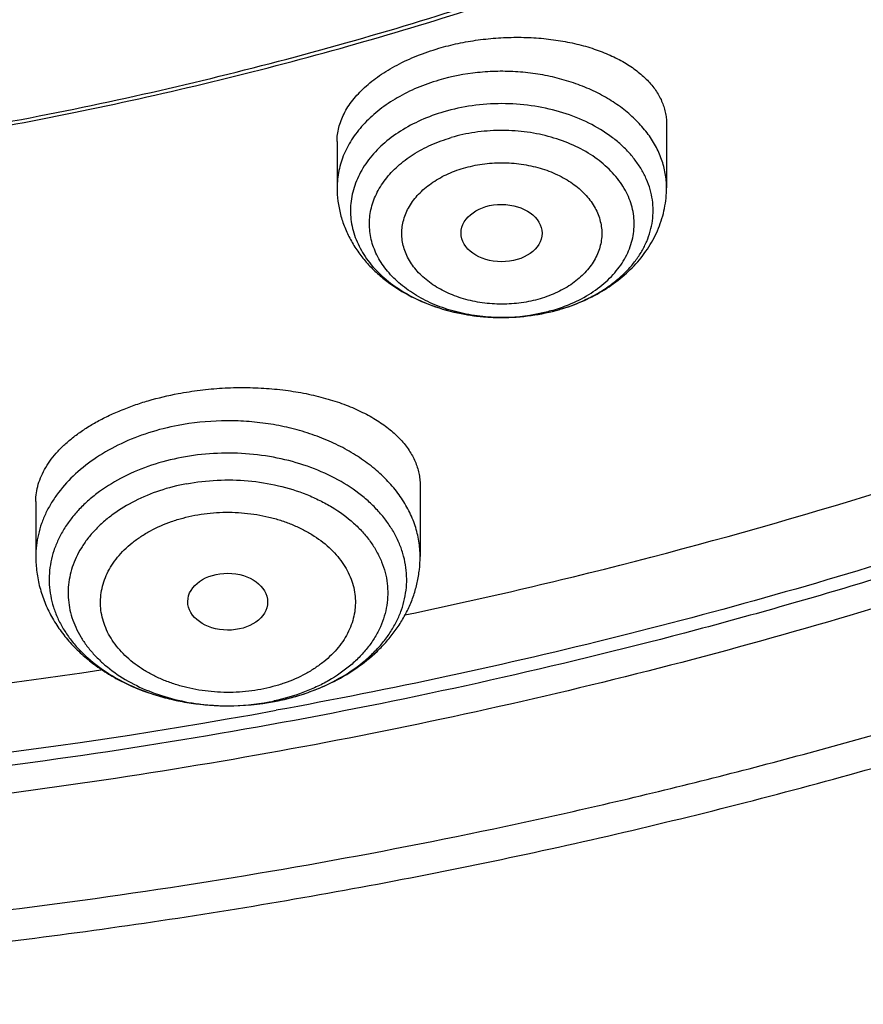
# Model space of a CAD drawing. Units: inches. Extents: x 7.1 to 14.8, y 0.2 to 18.3.
# Drawn here: x 11.3 to 11.6, y 12 to 12.4 of the extents above; entities that cross this region are included whole.
import ezdxf

# ---------------------------------------------------------------- set-up
doc = ezdxf.new("R2010")
doc.units = ezdxf.units.IN
doc.header["$LTSCALE"] = 1.21
doc.header["$MEASUREMENT"] = 0
doc.layers.get('0').update_dxf_attribs({"linetype": 'CONTINUOUS'})

msp = doc.modelspace()

# ---------------------------------------------------------------- linework, layer by layer
at = {"color": 7, "linetype": 'CONTINUOUS'}
for p, q in [((11.544164627, 12.3374137503), (11.544164627, 12.3098232844)), ((11.4024323435, 12.3297299375), (11.4024323435, 12.3098232844)), ((11.47230308, 12.253953122), (11.473177137, 12.2539478205)), ((11.4381482817, 12.1818559079), (11.4381482817, 12.1510376288)), ((11.272793951, 12.1748166048), (11.272793951, 12.1510376288))]:
    msp.add_line(p, q, dxfattribs=at)
at = {"color": 9, "linetype": 'CONTINUOUS'}
for centre, radius, start, end in [((11.4756060367, 12.3236242995), 0.0694027367, 286.3050340281, 292.3986907101), ((11.4752065459, 12.335994433), 0.0818423373, 286.3251022945, 286.4734507467), ((11.3582856851, 12.181879552), 0.0947453154, 286.176245028, 290.6948610447), ((11.3597535384, 12.1778318582), 0.0904400882, 290.7311474145, 291.7904645482), ((11.3554939811, 12.1829729408), 0.0961625357, 269.9297183549, 280.6507086601), ((11.3554989231, 12.1943552614), 0.1075448079, 270.0244280216, 280.6516038418), ((11.3562155117, 12.1784773017), 0.0916110736, 280.7268786315, 282.0873394286), ((11.3562787737, 12.1894696967), 0.1025993858, 280.7279832719, 282.2788447184), ((11.3568252194, 12.1869967624), 0.1000668098, 282.2742485297, 286.1630907773), ((10.9416391344, 14.4751129728), 2.429436087, 272.2488403128, 280.3050584148)]:
    msp.add_arc(centre, radius, start, end, dxfattribs=at)
at = {"color": 7, "linetype": 'CONTINUOUS'}
for centre, radius, start, end in [((11.4747667023, 12.3382462506), 0.0841423918, 286.1824421867, 286.3249295657), ((10.939021742, 14.4981252254), 2.4229888921, 272.2841585963, 278.5867297323), ((11.3554941074, 12.1945740724), 0.1077636288, 270.0268394301, 280.6658951044)]:
    msp.add_arc(centre, radius, start, end, dxfattribs=at)
for centre, major_axis, ratio in [((11.4732058223, 12.2902964306), (0.0174161602, -6.86401e-05), 0.7090555827), ((11.3553712707, 12.1316160778), (0.0171692536, -0.000124983), 0.7132464392)]:
    msp.add_ellipse(centre, major_axis=major_axis, ratio=ratio, dxfattribs=at)
for points, knots in [([(11.0905238982, 14.524145152), (11.1454137463, 14.5207781232), (11.2274629924, 14.513009576), (11.3358634773, 14.4971837647), (11.4425365166, 14.4778874496), (11.5474429033, 14.4532882392), (11.6499988144, 14.4233949688), (11.7495255363, 14.3904485453), (11.8461407071, 14.3524743376), (11.9392109311, 14.3095079026), (12.0281725243, 14.2640989365), (12.1131293005, 14.2140605864), (12.1933810191, 14.1594932857), (12.2687488301, 14.1032107946), (12.3390812966, 14.0428263431), (12.4036083509, 13.9785764517), (12.4483986664, 13.9292343139), (12.4898724248, 13.8784586864), (12.5279394165, 13.8263588892), (12.5625146976, 13.7730491464), (12.5935213953, 13.7186460032), (12.6208901534, 13.6632687108), (12.6445595141, 13.6070388712), (12.6644760452, 13.5500802498), (12.6805946, 13.492518543), (12.6928785569, 13.4344811118), (12.7012998772, 13.3760966438), (12.7058392658, 13.3174948342), (12.7064862735, 13.2588060249), (12.7032393609, 13.200160829), (12.6961060378, 13.1416897264), (12.6851026876, 13.0835226679), (12.670254472, 13.0257887131), (12.6515952031, 12.9686156868), (12.6291671651, 12.9121298834), (12.6030210437, 12.8564557451), (12.5732156814, 12.8017156169), (12.5398178181, 12.7480295304), (12.5029019642, 12.6955150226), (12.4625500214, 12.6442867965), (12.4188518281, 12.5944570724), (12.3719023784, 12.5461331338), (12.3045705073, 12.4833491944), (12.231610029, 12.4245566925), (12.1537817895, 12.369964115), (12.0711751, 12.3172117496), (11.9840537166, 12.2690781724), (11.8931059397, 12.2256492351), (11.7982105856, 12.1847754271), (11.6999678172, 12.148954764), (11.5990014049, 12.1182163179), (11.495209998, 12.0906156992), (11.389269485, 12.0683452748), (11.2817579659, 12.0514118955), (11.1727504848, 12.0379960673), (11.0903684361, 12.0320409037), (11.0353161161, 12.0298885793)], [0, 0, 0, 0, 0.0364549057, 0.0545801889, 0.0726101043, 0.1083049749, 0.1259403985, 0.1434107679, 0.177790604, 0.1946792566, 0.2113493225, 0.2439884716, 0.2599497957, 0.2756630637, 0.3063283355, 0.3212900646, 0.3360062646, 0.3504833795, 0.3647303277, 0.3787585391, 0.3925819525, 0.4062169704, 0.4196823698, 0.4329991597, 0.4461903855, 0.4592808736, 0.4722969195, 0.485265929, 0.4982160208, 0.5111756031, 0.5241729385, 0.5372357151, 0.5503906389, 0.5636630611, 0.5770766511, 0.5906531198, 0.6044120035, 0.6183705052, 0.6325433883, 0.6469429195, 0.6615788512, 0.6764584433, 0.6915865186, 0.7225874117, 0.7384667442, 0.7545912297, 0.787543191, 0.8043604176, 0.8213887488, 0.8560219805, 0.8736043171, 0.8913409921, 0.9272039306, 0.9452996661, 0.9634779047, 1, 1, 1, 1]), ([(10.9376923427, 12.3084080038), (10.9789553261, 12.3084080038), (11.061311878, 12.3112616108), (11.1837403793, 12.3240722851), (11.3038236028, 12.3452887394), (11.4204018154, 12.3747083606), (11.5142346117, 12.4060063504), (11.5865044852, 12.4349357545), (11.6558141712, 12.4659486438), (11.7222620744, 12.5006938095), (11.7852882808, 12.5391075661), (11.8301778273, 12.5693042603), (11.8729201566, 12.6010229624), (11.9134135522, 12.6341886436), (11.9515599762, 12.6687219145), (11.987267416, 12.7045402939), (12.0204495142, 12.7415581458), (12.0510258344, 12.7796869803), (12.0789220026, 12.8188355929), (12.1040699135, 12.8589102312), (12.126408045, 12.8998146908), (12.1458814682, 12.9414506103), (12.162442035, 12.9837176273), (12.1760485156, 13.026513591), (12.1866669358, 13.0697347345), (12.1942707235, 13.1132759672), (12.198840731, 13.1570311899), (12.2003653799, 13.2008935949), (12.198840731, 13.244756), (12.1942707235, 13.2885112227), (12.1866669358, 13.3320524554), (12.1760485156, 13.3752735988), (12.162442035, 13.4180695626), (12.1458814682, 13.4603365796), (12.126408045, 13.5019724991), (12.1040699135, 13.5428769587), (12.0789220026, 13.5829515969), (12.0510258343, 13.6221002096), (12.0204495142, 13.660229044), (11.987267416, 13.697246896), (11.9515599762, 13.7330652754), (11.9134135522, 13.7675985463), (11.8729201566, 13.8007642275), (11.8301778273, 13.8324829296), (11.7852882808, 13.8626796238), (11.7222620744, 13.9010933804), (11.6558141712, 13.9358385461), (11.5865044852, 13.9668514354), (11.5142346117, 13.9957808395), (11.4204018154, 14.0270788293), (11.3038236028, 14.0564984504), (11.1837403793, 14.0777149048), (11.061311878, 14.0905255791), (10.9789553261, 14.0933791861), (10.9376923427, 14.0933791861)], [0, 0, 0, 0, 0.0363136622, 0.0724528109, 0.1082478705, 0.1435372376, 0.1781722881, 0.195205943, 0.2120285339, 0.2449831785, 0.2611018923, 0.2769685024, 0.292577691, 0.3079264106, 0.3230140259, 0.3378424555, 0.3524162852, 0.3667428584, 0.3808323434, 0.3946977702, 0.4083550256, 0.4218227803, 0.4351223617, 0.448277561, 0.4613143736, 0.4742606635, 0.4871457593, 0.5, 0.5128542407, 0.5257393365, 0.5386856264, 0.551722439, 0.5648776383, 0.5781772197, 0.5916449744, 0.6053022298, 0.6191676566, 0.6332571416, 0.6475837148, 0.6621575445, 0.6769859741, 0.6920735894, 0.707422309, 0.7230314976, 0.7388981077, 0.7550168215, 0.7879714661, 0.804794057, 0.8218277119, 0.8564627624, 0.8917521295, 0.9275471891, 0.9636863378, 1, 1, 1, 1]), ([(11.0355306254, 11.9808246878), (11.0649150324, 11.9819178474), (11.1235835292, 11.9850811891), (11.2112356388, 11.9927845865), (11.298274273, 12.0034190881), (11.3845023937, 12.0169567653), (11.4697268765, 12.0333706936), (11.5537555325, 12.0526223206), (11.6364019419, 12.0746698012), (11.7439387891, 12.1075544354), (11.848528002, 12.1459191034), (11.9494812058, 12.1897288536), (12.0224985655, 12.2248900594), (12.0930776383, 12.262460246), (12.1610607327, 12.3023554717), (12.2262975189, 12.3444886475), (12.3087343079, 12.4030345891), (12.38588534, 12.4660911697), (12.4569145762, 12.5334225984), (12.5063407339, 12.5852321561), (12.5522389169, 12.6386447855), (12.5945069303, 12.6935426668), (12.6330482483, 12.7498025915), (12.6677750954, 12.8072986796), (12.698607982, 12.8659019066), (12.725476103, 12.9254805357), (12.7483174616, 12.985900301), (12.7670790851, 13.0470247978), (12.7817172614, 13.1087153203), (12.7921976971, 13.17083281), (12.7984958233, 13.2332322204), (12.7998970061, 13.2749497281), (12.7998970154, 13.2957783768)], [0, 0, 0, 0, 0.0364972091, 0.0729089898, 0.109193412, 0.1453118591, 0.1812253032, 0.2168963888, 0.252289077, 0.2873690366, 0.3564511107, 0.3904073782, 0.4239353556, 0.4570128921, 0.4896210657, 0.5217444281, 0.553371294, 0.6150920475, 0.645200701, 0.6748087315, 0.703926892, 0.7325710125, 0.7607620956, 0.7885263274, 0.8158950584, 0.8429046562, 0.8695962345, 0.8960153048, 0.9222112913, 0.9482369032, 0.9741474435, 1, 1, 1, 1]), ([(11.0154428593, 11.8365420928), (11.0788440772, 11.8381922139), (11.2052593851, 11.8455128964), (11.3930664368, 11.8685425755), (11.5774106072, 11.9034486635), (11.7568776301, 11.9499930799), (11.9300915463, 12.0078557456), (12.0688424167, 12.0654814085), (12.1754206995, 12.1169345216), (12.2776505316, 12.1711911517), (12.3754695372, 12.2306623309), (12.4681262704, 12.2952331255), (12.5556056804, 12.3618969721), (12.6375321401, 12.4332372873), (12.7130745068, 12.5089862346), (12.7658121458, 12.5672087944), (12.8148959102, 12.6271085392), (12.8602136344, 12.6885584787), (12.9016592797, 12.7514238895), (12.9391368357, 12.8155656188), (12.9725603946, 12.8808402569), (13.0018550595, 12.9471014092), (13.026957378, 13.0142002964), (13.0478156519, 13.0819881506), (13.0643897314, 13.1503121535), (13.0725902118, 13.1962696614), (13.0759587237, 13.2192636422)], [0, 0, 0, 0, 0.0709664224, 0.1415746332, 0.2115793805, 0.280749506, 0.3488732009, 0.4157625694, 0.4486990168, 0.4812694034, 0.5452405417, 0.5766303133, 0.6076063726, 0.6682797519, 0.6979881056, 0.727274246, 0.756143526, 0.7846048041, 0.8126707248, 0.8403579657, 0.8676874338, 0.8946843656, 0.9213783323, 0.9478031766, 0.9739964103, 1, 1, 1, 1]), ([(9.7762750653, 13.1852538582), (9.7762750962, 13.1684515843), (9.7777394696, 13.1347659848), (9.7843163903, 13.0844778736), (9.7952483242, 13.0345730995), (9.8104913929, 12.9852474516), (9.8299848699, 12.9366871742), (9.8536518772, 12.889076271), (9.8813999032, 12.8425938089), (9.9131217775, 12.7974136322), (9.948694723, 12.7537053157), (9.9812606428, 12.7188306731), (10.0090661311, 12.6918135974), (10.0383441452, 12.665126031), (10.0771035196, 12.6329992618), (10.126594704, 12.5967372706), (10.1791310504, 12.5626915954), (10.2345138688, 12.5309899343), (10.292535515, 12.5017500026), (10.3529781138, 12.4750808133), (10.4156148786, 12.4510817918), (10.4802107887, 12.4298424891), (10.5465234841, 12.4114422194), (10.6143041626, 12.3959497294), (10.6832984467, 12.3834229329), (10.7532476088, 12.3739086811), (10.8238884694, 12.3674425592), (10.8949584517, 12.3640487694), (10.9898456867, 12.3636374242), (11.0845221484, 12.3693807311), (11.1781631957, 12.381277589), (11.2473710883, 12.3932057226), (11.3154140296, 12.4081076885), (11.3600803568, 12.4200613199), (11.3821475102, 12.4265246395)], [0, 0, 0, 0, 0.0249700378, 0.0500335248, 0.0752814945, 0.1008002505, 0.1266694065, 0.1529602406, 0.1797344746, 0.2070435153, 0.2349279849, 0.2634176823, 0.2778977628, 0.2925354326, 0.3222826514, 0.3526621068, 0.383663674, 0.4152687603, 0.4474509884, 0.4801769009, 0.5134067227, 0.5470950226, 0.5811914445, 0.6156413904, 0.6503866635, 0.6853661689, 0.7205165296, 0.7557727272, 0.7910687611, 0.8614982889, 0.8965171285, 0.9313141486, 0.9658280578, 1, 1, 1, 1]), ([(10.9376923427, 12.306995534), (10.9768165374, 12.306995534), (11.0549227797, 12.3095533294), (11.1711485273, 12.3210392875), (11.2853937525, 12.3400755768), (11.396681073, 12.3665026231), (11.5040663754, 12.4001000839), (11.6066371715, 12.4405877851), (11.7035223038, 12.4876304349), (11.7938978111, 12.5408385947), (11.8769944284, 12.5997767625), (11.9520950779, 12.6639552493), (12.0079258801, 12.7218390874), (12.0478361752, 12.7702331209), (12.0751576803, 12.8071969352), (12.1000388135, 12.8450322111), (12.1224249385, 12.8836594674), (12.1422653915, 12.922996001), (12.1595149642, 12.9629574661), (12.1741336021, 13.0034571228), (12.1860878303, 13.0444076362), (12.1953484689, 13.0857163791), (12.1997229061, 13.1135022214), (12.2014498912, 13.1274065374)], [0, 0, 0, 0, 0.0717570004, 0.1432085408, 0.2140574913, 0.2840190007, 0.3528288881, 0.4202505181, 0.4860818939, 0.5501631807, 0.6123840349, 0.6726910964, 0.7310946682, 0.7596144974, 0.7876945105, 0.8153561195, 0.8426253749, 0.8695328201, 0.8961133949, 0.9224061246, 0.9484533996, 0.974302385, 1, 1, 1, 1]), ([(11.0162936947, 11.9667274604), (11.0946162235, 11.969048734), (11.2117791009, 11.9777206746), (11.3661749128, 11.9997124939), (11.4800507804, 12.0212661331), (11.5917884676, 12.0478285836), (11.7009537667, 12.0792963679), (11.8071158486, 12.1155461137), (11.9098574853, 12.1564359979), (12.0087744316, 12.2018061137), (12.1034775372, 12.2514792095), (12.1935940607, 12.3052613448), (12.2787691572, 12.3629428979), (12.3586668099, 12.424298682), (12.4329724212, 12.4890911816), (12.5013880764, 12.5570630203), (12.5433528932, 12.6048482857), (12.5632220256, 12.6291829038)], [0, 0, 0, 0, 0.1356958629, 0.2030953737, 0.2700133588, 0.3363271584, 0.4019204056, 0.4666843916, 0.5305195755, 0.5933369454, 0.6550595895, 0.7156241639, 0.7749824375, 0.8331027734, 0.8899717892, 0.9455950816, 1, 1, 1, 1]), ([(11.3833963098, 12.4226321279), (11.3478605379, 12.4123127104), (11.293749549, 12.3987701943), (11.220567956, 12.3845741621), (11.1648003058, 12.3757941154), (11.1179226624, 12.3700929607), (11.080204373, 12.366497666), (11.05180401, 12.3642856149), (11.0233351584, 12.3625655748), (10.9853008061, 12.3609362754), (10.9567368444, 12.360457107), (10.9376923427, 12.360457107)], [0, 0, 0, 0, 0.2458866707, 0.3702186826, 0.4952827034, 0.6209378468, 0.6839437712, 0.7470426195, 0.8102173776, 0.8734511405, 1, 1, 1, 1]), ([(11.4461791869, 12.3698366893), (11.4489226281, 12.3706402246), (11.4545242574, 12.372046407), (11.4631015637, 12.3735421039), (11.471824497, 12.3744290293), (11.4805555737, 12.3746956995), (11.48916003, 12.374341417), (11.4975073606, 12.3733755063), (11.5054739671, 12.3718166057), (11.5129448092, 12.3696916379), (11.5198147356, 12.3670346415), (11.5259892144, 12.3638853791), (11.5313843972, 12.3602881905), (11.535926562, 12.3562898545), (11.5395496542, 12.3519421122), (11.5417794917, 12.3480237608), (11.5430191564, 12.3448030104), (11.5436794101, 12.3423698635), (11.5440766339, 12.3399020952), (11.5441645809, 12.338242431), (11.5441646012, 12.3374137487)], [0, 0, 0, 0, 0.0742459435, 0.1498315191, 0.2259462661, 0.3017719578, 0.3765102795, 0.4494131503, 0.5198061711, 0.5871142233, 0.6508844593, 0.7108131379, 0.7667762971, 0.8188662606, 0.8674335327, 0.9131212791, 0.9351975111, 0.9569310884, 0.9784774907, 1, 1, 1, 1]), ([(11.4024323809, 12.3297299399), (11.4024323905, 12.3307275287), (11.4025609772, 12.332743208), (11.4031335148, 12.3357538162), (11.4040836931, 12.3387542794), (11.4054069621, 12.3417276844), (11.4070967545, 12.3446585842), (11.4098880091, 12.348574039), (11.4143002456, 12.3532657525), (11.4207482116, 12.3583455531), (11.4283334297, 12.3628951511), (11.4368941656, 12.3668144777), (11.4430071854, 12.3689076315), (11.4461791869, 12.3698366893)], [0, 0, 0, 0, 0.047348147, 0.0955657223, 0.1451122525, 0.1963913736, 0.2497374632, 0.3054108517, 0.4243183681, 0.5539037577, 0.6938680978, 0.8431238116, 1, 1, 1, 1]), ([(11.4483855921, 12.3425097336), (11.4450252628, 12.3415252401), (11.4385653031, 12.3391774094), (11.4296878427, 12.3344573691), (11.4220515183, 12.3287314105), (11.4168312628, 12.3231606839), (11.4135320308, 12.3183700673), (11.4115278017, 12.3146905053), (11.4099748259, 12.310900998), (11.4088854199, 12.3070290919), (11.4082685504, 12.3031037787), (11.4081290952, 12.2991547252), (11.4084684901, 12.2952119467), (11.4092838121, 12.2913054134), (11.4105681831, 12.2874644333), (11.4123114431, 12.2837176453), (11.4144999325, 12.2800921886), (11.4180390021, 12.2753880161), (11.4235336983, 12.2699565811), (11.431448602, 12.264429386), (11.4405557436, 12.2599363749), (11.4505943891, 12.2566008174), (11.4612776578, 12.2545129984), (11.4686097188, 12.2539930913), (11.47230308, 12.2539531249)], [0, 0, 0, 0, 0.0702674515, 0.1374465732, 0.2010579473, 0.2609775476, 0.289672223, 0.3176060844, 0.3448954544, 0.3716840854, 0.3981388649, 0.4244430065, 0.4507871816, 0.4773599943, 0.5043387498, 0.5318815966, 0.5601210871, 0.589160857, 0.6498411144, 0.7142216909, 0.7820981556, 0.8529199203, 0.9258796011, 1, 1, 1, 1]), ([(11.4024323435, 12.3098232844), (11.4024323435, 12.3078881298), (11.4026815289, 12.3040107778), (11.4037940508, 12.2982864694), (11.4056183087, 12.2927284524), (11.4081156752, 12.287407575), (11.4112376644, 12.2823801917), (11.4149324777, 12.2776899764), (11.4191478823, 12.2733688627), (11.4254341554, 12.2680976997), (11.4343738032, 12.2625531249), (11.446282405, 12.2577226383), (11.4590613995, 12.2547316367), (11.4678719049, 12.2540009924), (11.4723030801, 12.2539531283)], [0, 0, 0, 0, 0.0586578019, 0.1173904717, 0.1763110652, 0.2355163691, 0.295135529, 0.3553016006, 0.4161464322, 0.4777868978, 0.6036277322, 0.7331287144, 0.86567577, 1, 1, 1, 1]), ([(11.4984178074, 12.2574962207), (11.501594584, 12.2584266771), (11.5077808346, 12.2606408079), (11.5164717067, 12.2650532069), (11.5243185892, 12.270486937), (11.5311405382, 12.2768872532), (11.5358351118, 12.2829895349), (11.5388711245, 12.2882410238), (11.5407686128, 12.2923372351), (11.5422707189, 12.2965759688), (11.5433582523, 12.3009268816), (11.5440174872, 12.3053548864), (11.544164627, 12.3083347595), (11.544164627, 12.3098232844)], [0, 0, 0, 0, 0.1332209312, 0.2636616962, 0.3911980278, 0.5160411189, 0.6386863153, 0.6994416446, 0.7598878487, 0.8201032677, 0.8801587158, 0.9400940865, 1, 1, 1, 1]), ([(11.47317714, 12.2539478384), (11.4774251949, 12.2539422999), (11.4858845345, 12.2545147853), (11.4941830385, 12.2562670413), (11.4982169193, 12.2574376532)], [0, 0, 0, 0, 0.5028264482, 1, 1, 1, 1]), ([(11.3340726913, 12.2212244573), (11.3371912017, 12.2218153174), (11.3434958205, 12.2227945016), (11.3530333198, 12.2236567958), (11.3625908954, 12.2239137951), (11.3720353636, 12.2235649094), (11.3812383838, 12.2226188988), (11.3900777744, 12.2210931422), (11.3984397523, 12.2190126851), (11.4062201492, 12.2164091431), (11.4133253057, 12.2133195078), (11.4196723458, 12.2097847628), (11.4251888532, 12.2058488289), (11.429811904, 12.2015565355), (11.4334854759, 12.1969562231), (11.4357407997, 12.192853572), (11.4369930575, 12.189500914), (11.4376588921, 12.1869778401), (11.4380594657, 12.18442557), (11.4381482708, 12.1827112739), (11.4381482536, 12.1818559065)], [0, 0, 0, 0, 0.0774085209, 0.1554734623, 0.2334045191, 0.3104280201, 0.3858065475, 0.4588658821, 0.529013218, 0.5957580771, 0.6587306283, 0.7177036367, 0.7726177075, 0.8236127356, 0.8710634735, 0.9156110977, 0.9370980614, 0.9582240836, 0.9791389741, 1, 1, 1, 1]), ([(11.2727939529, 12.174816605), (11.2727939394, 12.1760424666), (11.2729787093, 12.1785251026), (11.2737997062, 12.1822231556), (11.2751608858, 12.1858966227), (11.2770536, 12.1895204709), (11.2794662666, 12.1930721749), (11.2823848822, 12.1965293419), (11.2857927728, 12.1998698421), (11.2896700373, 12.2030718329), (11.2939935161, 12.2061137492), (11.2987366688, 12.2089743768), (11.3038693869, 12.2116334084), (11.3093579941, 12.2140715383), (11.3151658437, 12.2162708742), (11.3233699271, 12.2188909597), (11.3297440936, 12.2204043234), (11.3340726913, 12.2212244572)], [0, 0, 0, 0, 0.0446242815, 0.0902426985, 0.1374657181, 0.1868155862, 0.238708708, 0.2934518645, 0.3512458815, 0.4121920446, 0.4763021341, 0.543508767, 0.6136729117, 0.6865934216, 0.7620129085, 0.8396253983, 1, 1, 1, 1]), ([(11.4315573934, 12.1259019629), (11.4558371041, 12.1310045282), (11.5514739092, 12.152721359), (11.6457113848, 12.1806731758), (11.7147563576, 12.2051555728)], [0, 0, 0, 0, 0.2529908412, 1, 1, 1, 1]), ([(11.272793951, 12.1510376288), (11.272793951, 12.1488032442), (11.2730880507, 12.1443245839), (11.2744005417, 12.1377141665), (11.2765529394, 12.1312968922), (11.2794992798, 12.1251545347), (11.2831831244, 12.1193515687), (11.2875443736, 12.1139379861), (11.2925223322, 12.1089512415), (11.2980574972, 12.1044199306), (11.3040926947, 12.1003663621), (11.3127911746, 12.0955903162), (11.3222067776, 12.091892172), (11.3320726504, 12.0892827349), (11.3423019468, 12.0873864971), (11.3501441881, 12.0868151068), (11.35537583, 12.0868104738)], [0, 0, 0, 0, 0.0578678387, 0.1158495367, 0.1740821834, 0.2326988959, 0.2918545712, 0.3517021609, 0.412383242, 0.4740157225, 0.5366767244, 0.6003957278, 0.7307539663, 0.7972982633, 0.8645067983, 1, 1, 1, 1]), ([(11.3754391819, 12.0886722608), (11.3796865888, 12.0894770114), (11.3880007365, 12.0915928604), (11.3997971001, 12.0963159562), (11.4105373093, 12.1024989157), (11.418432668, 12.1088523314), (11.4239104561, 12.1145704923), (11.4275538752, 12.1191320607), (11.4307202876, 12.1239693769), (11.433374414, 12.1290540622), (11.4354818706, 12.1343504459), (11.4370116994, 12.1398148716), (11.437940708, 12.145395621), (11.4381482817, 12.1491587969), (11.4381482817, 12.1510376288)], [0, 0, 0, 0, 0.1352983797, 0.2676490142, 0.3965026425, 0.5217919243, 0.5832726884, 0.6440549866, 0.704241327, 0.7639412748, 0.8232661613, 0.8823246316, 0.9411971906, 1, 1, 1, 1])]:
    msp.add_open_spline(points, degree=3, knots=knots, dxfattribs=at)
at = {"color": 9, "linetype": 'CONTINUOUS'}
for points, knots in [([(12.6895239591, 13.3921047818), (12.6920862868, 13.3714746619), (12.6957607198, 13.3300582323), (12.6968647506, 13.2677172432), (12.6935503924, 13.2054127679), (12.6858258605, 13.1433072003), (12.6737116109, 13.0815571715), (12.6572393907, 13.0203194373), (12.6364522104, 12.9597486712), (12.6114040497, 12.8999975033), (12.5821595837, 12.8412160034), (12.5487939593, 12.7835514341), (12.511392294, 12.7271477464), (12.4700502751, 12.6721460578), (12.424870672, 12.6186814205), (12.3591048359, 12.5490254303), (12.286572435, 12.4836289915), (12.2082169678, 12.4228086586), (12.1457455856, 12.3789412166), (12.0802556177, 12.337343208), (12.0119077237, 12.298115105), (11.9408737987, 12.2613552727), (11.8673312975, 12.2271549684), (11.7914640665, 12.1955993573), (11.7134622645, 12.1667671618), (11.6335191009, 12.1407297008), (11.5241685439, 12.1097018456), (11.4122304301, 12.0846961778), (11.2984126154, 12.0657235624), (11.1828077099, 12.0507226542), (11.0953564151, 12.0441287284), (11.0369027637, 12.0417931992)], [0, 0, 0, 0, 0.0261528401, 0.0522567446, 0.0783769962, 0.1045785925, 0.13092512, 0.1574776867, 0.1842939572, 0.2114273176, 0.2389261931, 0.2668335238, 0.2951863979, 0.324015829, 0.3533466643, 0.3831976079, 0.444484462, 0.4759485945, 0.5079494001, 0.5404777043, 0.57351961, 0.6070568311, 0.6410670263, 0.6755241315, 0.7103986922, 0.7456581884, 0.7812673565, 0.8533694208, 0.8897934068, 0.9264045609, 1, 1, 1, 1]), ([(12.6895087955, 13.3920990125), (12.691642886, 13.3740380897), (12.694798745, 13.3378062063), (12.6961599891, 13.283289611), (12.6941398937, 13.2287812103), (12.688742264, 13.1743895032), (12.6799780133, 13.1202192709), (12.6678645448, 13.0663756556), (12.6524257888, 13.0129627903), (12.6336923519, 12.9600838096), (12.6117012386, 12.907840572), (12.5864956298, 12.8563335296), (12.558124753, 12.8056615807), (12.5266439935, 12.7559217907), (12.4921146183, 12.7072092694), (12.454603582, 12.6596171119), (12.4141832552, 12.6132361621), (12.3709320384, 12.5681551747), (12.324931978, 12.5244589878), (12.2595696173, 12.4677363317), (12.1894896962, 12.4145863259), (12.1153025374, 12.3651582559), (12.0370389237, 12.3174110354), (11.9338351446, 12.2624709279), (11.8032202412, 12.2048469874), (11.6659984438, 12.1555184112), (11.5232289954, 12.1148612496), (11.4256525367, 12.0938668004), (11.3762387153, 12.0848655159)], [0, 0, 0, 0, 0.0267865094, 0.0535268072, 0.0802721022, 0.1070735363, 0.1339815023, 0.1610449889, 0.1883109682, 0.2158238348, 0.2436249324, 0.2717521655, 0.3002396859, 0.3291176463, 0.3584120574, 0.3881447202, 0.418333206, 0.4489908714, 0.4801269464, 0.5117466667, 0.5764243561, 0.609488621, 0.6430205339, 0.7114228603, 0.7815118203, 0.8531140837, 0.9260220365, 1, 1, 1, 1]), ([(11.0154229352, 11.8674512501), (11.1002346162, 11.869754975), (11.2271237945, 11.8788508011), (11.3943631079, 11.9023097383), (11.5177340153, 11.9254056672), (11.6388022537, 11.9539471683), (11.7570941005, 11.9878222785), (11.8721394621, 12.0268972647), (11.9834830654, 12.0710182102), (12.0906837631, 12.1200113905), (12.1933169021, 12.1736840677), (12.2909757274, 12.2318252381), (12.3832730364, 12.2942067158), (12.4698421976, 12.3605832981), (12.5503399608, 12.4306962565), (12.6244413757, 12.5042651728), (12.6698826929, 12.5559959704), (12.6913937854, 12.5823415706)], [0, 0, 0, 0, 0.1356765755, 0.2030748635, 0.269995791, 0.3363156377, 0.4019169759, 0.466690089, 0.5305344194, 0.5933600477, 0.6550892053, 0.7156578035, 0.7750169921, 0.8331346413, 0.8899970698, 0.945609692, 1, 1, 1, 1]), ([(11.5441645864, 12.3098232844), (11.5441645723, 12.310848508), (11.5440752208, 12.3129040231), (11.5435384622, 12.3170100215), (11.5421856611, 12.3221126403), (11.5395253428, 12.3280082634), (11.5358680156, 12.3336181432), (11.5312739285, 12.3388587948), (11.5258152056, 12.3436554272), (11.5195749815, 12.3479394804), (11.5126468193, 12.3516496634), (11.5051338754, 12.3547325148), (11.4971478025, 12.3571433343), (11.488807092, 12.3588469406), (11.4802361735, 12.3598184608), (11.4715606258, 12.3600433757), (11.4601058304, 12.3593488858), (11.4516296197, 12.3577152174), (11.4461791869, 12.3561188226)], [0, 0, 0, 0, 0.0249825807, 0.0500586506, 0.1008061177, 0.1529510449, 0.2070244773, 0.2633942889, 0.3222564233, 0.3836429691, 0.4474397761, 0.5134082551, 0.5812082492, 0.6504205887, 0.7205687041, 0.7911398255, 0.8616045116, 1, 1, 1, 1]), ([(11.4461791869, 12.3561188226), (11.4430168098, 12.3551925838), (11.4369017533, 12.353029369), (11.4283625183, 12.3488040851), (11.4207783945, 12.3437349007), (11.4143139021, 12.3379234693), (11.4091121744, 12.3314887309), (11.4058984648, 12.3256526761), (11.4041003534, 12.3208396327), (11.4031397906, 12.3172016629), (11.4025613109, 12.3135231302), (11.4024323672, 12.3110537206), (11.4024323841, 12.3098232844)], [0, 0, 0, 0, 0.1449890131, 0.2846562261, 0.4181689105, 0.5451252713, 0.6656780859, 0.7805987811, 0.8364303685, 0.8914313827, 0.9458612398, 1, 1, 1, 1]), ([(11.4984146613, 12.2575116224), (11.5022536991, 12.2586468639), (11.5078339472, 12.2607493999), (11.5147434214, 12.2643861688), (11.5194675907, 12.2674225471), (11.5237507502, 12.2707726492), (11.5275522302, 12.2744054293), (11.5308349368, 12.2782870158), (11.5335663506, 12.2823812427), (11.5357185836, 12.2866495388), (11.5372690744, 12.2910509169), (11.5382009557, 12.2955422326), (11.5385036974, 12.3000785559), (11.5381736985, 12.3046138844), (11.5372148568, 12.3091022359), (11.535638009, 12.3134987459), (11.5334602986, 12.3177603642), (11.5307044877, 12.3218462075), (11.5273987311, 12.3257177585), (11.5235755229, 12.3293391475), (11.5177487271, 12.3338579387), (11.5093524468, 12.3386609258), (11.4980982749, 12.3428585028), (11.4859194309, 12.3454380544), (11.4732706533, 12.346305537), (11.4606255647, 12.3454310515), (11.4523769571, 12.3436783464), (11.4483857041, 12.3425093355)], [0, 0, 0, 0, 0.06842938, 0.1013756179, 0.1333448522, 0.1642848038, 0.1941823637, 0.2230650916, 0.2510040601, 0.2781158155, 0.3045610214, 0.3305390813, 0.3562784569, 0.3820231534, 0.4080168231, 0.4344869183, 0.4616313346, 0.4896089362, 0.5185342859, 0.5484766186, 0.5794614633, 0.6444011735, 0.7128969934, 0.783992623, 0.8564543405, 0.9289116955, 1, 1, 1, 1]), ([(11.5020518974, 12.2594576702), (11.5050482502, 12.2606969767), (11.5107026761, 12.263539511), (11.5169868494, 12.268161882), (11.5212032367, 12.2723338005), (11.5238957201, 12.2756088428), (11.5261432205, 12.2790509016), (11.5279250072, 12.2826302558), (11.5292241046, 12.2863153016), (11.530027511, 12.2900730542), (11.5303269672, 12.2938691363), (11.5301195727, 12.2976684166), (11.5294073777, 12.3014357359), (11.5281975516, 12.3051364979), (11.5265023516, 12.3087374486), (11.5243381297, 12.3122067504), (11.5217247652, 12.3155143414), (11.5176090912, 12.3197372174), (11.5114331152, 12.3244372696), (11.5028392757, 12.328915037), (11.4932336527, 12.3321847251), (11.4829467241, 12.3341380927), (11.4723288303, 12.3347107863), (11.4617463324, 12.3338847275), (11.454847625, 12.3323956737), (11.4515060436, 12.3314169472)], [0, 0, 0, 0, 0.0664786412, 0.1291437113, 0.159008501, 0.1879042211, 0.2159013196, 0.2431106943, 0.2696820506, 0.2957989408, 0.3216709106, 0.3475222184, 0.3735783739, 0.4000525755, 0.4271337581, 0.4549781747, 0.4837040705, 0.5133892823, 0.5756907507, 0.6418431271, 0.7112525953, 0.7829776015, 0.8558544358, 0.9286125002, 1, 1, 1, 1]), ([(11.472326237, 12.2539536097), (11.4690979002, 12.2539925758), (11.4626899064, 12.2544548521), (11.4533549071, 12.2562906226), (11.4445854382, 12.2592158467), (11.4366317536, 12.2631513514), (11.42972135, 12.2679894848), (11.4249259857, 12.2727416602), (11.4218384345, 12.2768561846), (11.4199299718, 12.2800269311), (11.4184106597, 12.2833033848), (11.4172920988, 12.2866617688), (11.4165836962, 12.2900772474), (11.4162909417, 12.2935240803), (11.4164164194, 12.2969761833), (11.4169592163, 12.3004072878), (11.4179145144, 12.3037915828), (11.4192748148, 12.3071037111), (11.4210293454, 12.3103195736), (11.42391611, 12.3145064967), (11.4284821825, 12.3193748918), (11.4351595607, 12.3243790823), (11.4429209149, 12.3285045031), (11.4485684076, 12.3305565336), (11.4515060436, 12.3314169472)], [0, 0, 0, 0, 0.0741232078, 0.1470760961, 0.2178839525, 0.2857423123, 0.3501033597, 0.4107659521, 0.4397987497, 0.4680326241, 0.4955715295, 0.5225484742, 0.549121315, 0.5754674248, 0.6017753368, 0.6282354224, 0.6550304428, 0.6823271605, 0.7102689198, 0.7389715075, 0.7989068625, 0.8625323264, 0.929722886, 1, 1, 1, 1]), ([(11.4897641748, 12.2620295548), (11.4884543379, 12.2616409556), (11.4857823084, 12.260963687), (11.4803052106, 12.2599986107), (11.4746979556, 12.2596175792), (11.4690864113, 12.2598137128), (11.4635545775, 12.2603908528), (11.4581581313, 12.2615347342), (11.4530268691, 12.2632472105), (11.4482651316, 12.2652588708), (11.4438818632, 12.2677733961), (11.4400321999, 12.2707666628), (11.4375067656, 12.2731649057), (11.4353250254, 12.2757290239), (11.4335086312, 12.2784350798), (11.4320738473, 12.28125619), (11.4310380139, 12.2841666673), (11.4304127404, 12.2871375229), (11.4302031775, 12.2901386521), (11.4304122107, 12.2931398465), (11.431038, 12.2961106473), (11.4320742543, 12.2990208547), (11.4335077026, 12.3018426763), (11.4353252218, 12.304548443), (11.4375092863, 12.3071110142), (11.4400350781, 12.309508925), (11.4438824021, 12.3125033727), (11.4482621989, 12.315022313), (11.4530220313, 12.3170365617), (11.4555435411, 12.3178742538), (11.4568327957, 12.3182469353)], [0, 0, 0, 0, 0.035286882, 0.0711061027, 0.1435479647, 0.1798780747, 0.216034584, 0.2871071929, 0.3217580433, 0.3556232734, 0.4205215489, 0.4514850819, 0.4814066045, 0.5103087296, 0.5382635603, 0.5653889192, 0.5918412333, 0.6178209596, 0.6435566511, 0.669292208, 0.695271808, 0.7217245878, 0.7488486347, 0.7768050277, 0.8057135002, 0.8356362879, 0.8665952593, 0.9314711058, 0.9653388238, 1, 1, 1, 1]), ([(11.4568327957, 12.3182469353), (11.4581426327, 12.3186355345), (11.4608146622, 12.3193128032), (11.4662917599, 12.3202778794), (11.4718990149, 12.3206589109), (11.4775105592, 12.3204627773), (11.483042393, 12.3198856373), (11.4884388393, 12.3187417559), (11.4935701014, 12.3170292797), (11.4983318389, 12.3150176193), (11.5027151073, 12.3125030941), (11.5065647707, 12.3095098273), (11.509090205, 12.3071115845), (11.5112719451, 12.3045474662), (11.5130883393, 12.3018414104), (11.5145231232, 12.2990203002), (11.5155589566, 12.2961098229), (11.5161842302, 12.2931389672), (11.5163937931, 12.290137838), (11.5161847599, 12.2871366437), (11.5155589706, 12.2841658429), (11.5145227162, 12.2812556354), (11.513089268, 12.2784338138), (11.5112717487, 12.2757280471), (11.5090876842, 12.2731654759), (11.5065618925, 12.2707675651), (11.5027145685, 12.2677731174), (11.4983347716, 12.2652541771), (11.4935749393, 12.2632399285), (11.4910534295, 12.2624022364), (11.4897641748, 12.2620295548)], [0, 0, 0, 0, 0.035286882, 0.0711061027, 0.1435479647, 0.1798780747, 0.216034584, 0.2871071929, 0.3217580433, 0.3556232734, 0.4205215489, 0.4514850819, 0.4814066045, 0.5103087296, 0.5382635603, 0.5653889192, 0.5918412333, 0.6178209596, 0.6435566511, 0.669292208, 0.695271808, 0.7217245878, 0.7488486347, 0.7768050277, 0.8057135002, 0.8356362879, 0.8665952593, 0.9314711058, 0.9653388238, 1, 1, 1, 1]), ([(11.495090927, 12.2570128972), (11.4932787594, 12.2564821256), (11.4858329584, 12.2546160306), (11.4781098171, 12.2538838017), (11.472326237, 12.2539536097)], [0, 0, 0, 0, 0.2461189267, 1, 1, 1, 1]), ([(11.3340726913, 12.2075071829), (11.3297744341, 12.2066927978), (11.3214043236, 12.2045903251), (11.309586394, 12.1999811773), (11.2989659758, 12.1940703446), (11.2898262674, 12.1870065711), (11.283557655, 12.1802018325), (11.2795654637, 12.1743734383), (11.2771186307, 12.1699017544), (11.2751969371, 12.165300977), (11.2738140034, 12.1606016538), (11.2729799397, 12.155836792), (11.272793996, 12.1526328093), (11.2727939652, 12.1510376288)], [0, 0, 0, 0, 0.1457008865, 0.2865867764, 0.4213327249, 0.5491108625, 0.6697622985, 0.7276490535, 0.784065584, 0.8392256551, 0.8933927465, 0.946872298, 1, 1, 1, 1]), ([(11.4381482675, 12.1510376288), (11.4381483106, 12.1532720692), (11.4377807554, 12.157777966), (11.4361397225, 12.1644209438), (11.4334339337, 12.1708795938), (11.4297045374, 12.1770658041), (11.4250051447, 12.1829005883), (11.4194003991, 12.1883101164), (11.4129651431, 12.1932266842), (11.4057838709, 12.1975886702), (11.3979500744, 12.2013411773), (11.3895654239, 12.2044367219), (11.3807384937, 12.2068359104), (11.371584117, 12.208508144), (11.3622194495, 12.2094318756), (11.3496533926, 12.2096496254), (11.3402284758, 12.2086735113), (11.3340726913, 12.2075071829)], [0, 0, 0, 0, 0.0503604663, 0.1013681128, 0.1536132974, 0.2075840158, 0.2636379344, 0.3219919782, 0.3827253939, 0.445791215, 0.5110319928, 0.5781970868, 0.6469601986, 0.716936151, 0.7876979718, 0.8587908112, 1, 1, 1, 1]), ([(11.3933261026, 12.0938539296), (11.3972559164, 12.0954251696), (11.4047004954, 12.0990280508), (11.4130585438, 12.1048755275), (11.4187612237, 12.1101645402), (11.4224611594, 12.1143271741), (11.425617043, 12.1187117261), (11.4282021661, 12.1232834711), (11.4301940869, 12.128005346), (11.4315750733, 12.1328385958), (11.4323323128, 12.1377428836), (11.432458599, 12.1426766279), (11.4319528928, 12.147597708), (11.4308199728, 12.152464283), (11.4290702185, 12.157235394), (11.4267195741, 12.1618716077), (11.4237887584, 12.1663353075), (11.4203028477, 12.1705906099), (11.4162907486, 12.1746038296), (11.4101958403, 12.1796629054), (11.401413424, 12.1851763766), (11.3895793243, 12.1902655215), (11.3766628882, 12.1937787506), (11.3630747145, 12.1956068937), (11.3492476438, 12.1956948541), (11.3400736377, 12.1945800722), (11.3355650968, 12.1937258449)], [0, 0, 0, 0, 0.0672112091, 0.1307830396, 0.1611494842, 0.1905637745, 0.2190781249, 0.2467802654, 0.2737935538, 0.3002741361, 0.3264053402, 0.3523894036, 0.3784368151, 0.4047545155, 0.4315346319, 0.4589449067, 0.4871221499, 0.5161686409, 0.5461507782, 0.5770997534, 0.6418079416, 0.7100055851, 0.7809709603, 0.8537236561, 0.9271278701, 1, 1, 1, 1]), ([(11.3355649422, 12.1937266753), (11.3311757114, 12.1928944472), (11.3226544646, 12.1907016397), (11.310732427, 12.1857897578), (11.3018354465, 12.1804203422), (11.2956221502, 12.1754683328), (11.2915101625, 12.1715283785), (11.2879134226, 12.167340774), (11.2848614161, 12.1629383462), (11.2823801018, 12.1583560555), (11.2804910053, 12.1536307435), (11.2792108475, 12.1488010835), (11.2785513861, 12.1439071933), (11.2785189631, 12.1389903103), (11.2791137427, 12.1340921225), (11.2803300932, 12.1292539152), (11.2821569508, 12.1245160049), (11.2845780045, 12.1199172005), (11.2875720114, 12.1154945357), (11.2911139084, 12.1112829364), (11.2966099966, 12.1059130631), (11.3047328679, 12.0999348664), (11.3159240176, 12.0942112957), (11.3283616447, 12.0899897551), (11.3416496399, 12.0873998175), (11.3507794336, 12.0868145675), (11.3553760146, 12.0868104822)], [0, 0, 0, 0, 0.0714764433, 0.140272341, 0.2056406263, 0.236928318, 0.2672461777, 0.2966179232, 0.3251016412, 0.3527907552, 0.3798136901, 0.4063308858, 0.4325286752, 0.4586106235, 0.484786763, 0.5112618921, 0.5382246361, 0.5658383491, 0.5942348782, 0.6235114901, 0.6537299337, 0.7170088989, 0.7839873553, 0.8540951161, 0.9264572195, 1, 1, 1, 1]), ([(11.3376753755, 12.1823915186), (11.3337515484, 12.1816480762), (11.3261338712, 12.179688263), (11.3154763088, 12.1752971167), (11.3075227119, 12.17049745), (11.3019682506, 12.1660706889), (11.2982922138, 12.1625486827), (11.2950766759, 12.1588053402), (11.2923481405, 12.1548698894), (11.2901297882, 12.1507736303), (11.2884406518, 12.1465495771), (11.2872958792, 12.1422321877), (11.2867061156, 12.1378573442), (11.2866766571, 12.1334619509), (11.287207821, 12.129083207), (11.2882948287, 12.1247580941), (11.2899274678, 12.1205225997), (11.2920911444, 12.1164113421), (11.2947671765, 12.1124575923), (11.2979329895, 12.1086925097), (11.3028454058, 12.1038916992), (11.3101060996, 12.0985471225), (11.3201094555, 12.0934296306), (11.3312273755, 12.0896549588), (11.3431056291, 12.0873385491), (11.3512669797, 12.0868145389), (11.3553760237, 12.0868104775)], [0, 0, 0, 0, 0.0714772716, 0.1402737344, 0.2056432931, 0.236931515, 0.2672500011, 0.2966225003, 0.3251068847, 0.352796567, 0.3798201427, 0.4063378963, 0.4325360465, 0.4586182166, 0.4847944528, 0.5112695671, 0.5382320313, 0.5658452328, 0.5942412918, 0.6235172861, 0.653734833, 0.7170122629, 0.7839890456, 0.8540956744, 0.9264571371, 1, 1, 1, 1]), ([(11.3376753755, 12.1823915186), (11.3420152364, 12.1832137864), (11.350852319, 12.1842424402), (11.3641434914, 12.183965285), (11.3771183891, 12.1818952547), (11.3873884069, 12.1786995881), (11.3949995689, 12.1753037126), (11.4019216342, 12.1715063277), (11.4081441667, 12.1669696117), (11.4134083728, 12.161751894), (11.4167491943, 12.157649837), (11.4195130517, 12.1533340742), (11.4216725651, 12.1488442397), (11.4232052236, 12.1442228425), (11.4240947024, 12.139514486), (11.4243311501, 12.1347654833), (11.4239117758, 12.1300230886), (11.4228413199, 12.1253344271), (11.4211316575, 12.1207453924), (11.4188009218, 12.1162999523), (11.4158730251, 12.1120400141), (11.4123767379, 12.1080045885), (11.4069161251, 12.1028916122), (11.400524846, 12.0984768908), (11.3934575188, 12.0948124849), (11.3857248571, 12.0915656607), (11.3795867469, 12.0897941216), (11.3753990994, 12.0888972885)], [0, 0, 0, 0, 0.0722454394, 0.1449619344, 0.2167928031, 0.2864610141, 0.3201685036, 0.352966192, 0.4155000135, 0.4452552168, 0.4740123906, 0.5018490226, 0.5288866775, 0.5552893247, 0.5812576817, 0.6070191889, 0.6328145515, 0.6588822693, 0.6854434793, 0.7126894405, 0.7407728163, 0.769802878, 0.7998447579, 0.8629495507, 0.8960105691, 0.9299538906, 1, 1, 1, 1]), ([(11.3696642273, 12.0938975595), (11.3679231944, 12.0935617025), (11.3643988915, 12.0930212262), (11.3572743099, 12.0924460667), (11.3500986796, 12.0926179524), (11.3430311842, 12.0935272245), (11.3378584024, 12.0945675811), (11.3328537061, 12.0959596756), (11.328066122, 12.0976939086), (11.323540097, 12.0997520506), (11.3180051929, 12.1028481899), (11.3130470307, 12.1065442938), (11.3088786239, 12.1107876301), (11.3062485571, 12.1141185469), (11.3040937377, 12.1176202943), (11.3024338227, 12.1212581867), (11.3012859419, 12.1249970708), (11.3006633804, 12.1288004301), (11.3005758426, 12.1326298896), (11.3010206497, 12.1364460869), (11.3019926782, 12.1402111313), (11.3034841817, 12.1438865192), (11.305476981, 12.1474370008), (11.3079503677, 12.1508289354), (11.3108803789, 12.1540300726), (11.3142395844, 12.1570082447), (11.3179920403, 12.1597390082), (11.3235432627, 12.163062463), (11.3296609111, 12.1657314791), (11.3361633167, 12.1677224387), (11.3395557971, 12.1684873153), (11.3412780053, 12.1688076194)], [0, 0, 0, 0, 0.0359301212, 0.0721671695, 0.1447567376, 0.1808134447, 0.2164737497, 0.2515784705, 0.2859801474, 0.3195558118, 0.3522058492, 0.4143993066, 0.4439746117, 0.4725517848, 0.5002132263, 0.5270921218, 0.5533626502, 0.5792338037, 0.6049406056, 0.6307302823, 0.6568416082, 0.683496658, 0.7108811803, 0.7391402346, 0.7683763208, 0.7986473834, 0.8299588807, 0.8622782745, 0.9296179393, 0.9645033327, 1, 1, 1, 1]), ([(11.3412780053, 12.1688076194), (11.3430190382, 12.1691434764), (11.3465433412, 12.1696839527), (11.3536679228, 12.1702591123), (11.3608435531, 12.1700872266), (11.3679110485, 12.1691779544), (11.3730838302, 12.1681375978), (11.3780885266, 12.1667455033), (11.3828761107, 12.1650112704), (11.3874021357, 12.1629531284), (11.3929370398, 12.159856989), (11.397895202, 12.1561608851), (11.4020636087, 12.1519175488), (11.4046936755, 12.1485866321), (11.406848495, 12.1450848846), (11.4085084099, 12.1414469922), (11.4096562907, 12.1377081081), (11.4102788523, 12.1339047489), (11.4103663901, 12.1300752893), (11.409921583, 12.126259092), (11.4089495544, 12.1224940476), (11.407458051, 12.1188186597), (11.4054652517, 12.1152681781), (11.402991865, 12.1118762435), (11.4000618538, 12.1086751063), (11.3967026483, 12.1056969342), (11.3929501924, 12.1029661707), (11.38739897, 12.099642716), (11.3812813216, 12.0969736998), (11.3747789159, 12.0949827403), (11.3713864355, 12.0942178637), (11.3696642273, 12.0938975595)], [0, 0, 0, 0, 0.0359301212, 0.0721671695, 0.1447567376, 0.1808134447, 0.2164737497, 0.2515784705, 0.2859801474, 0.3195558118, 0.3522058492, 0.4143993066, 0.4439746117, 0.4725517848, 0.5002132263, 0.5270921218, 0.5533626502, 0.5792338037, 0.6049406056, 0.6307302823, 0.6568416082, 0.683496658, 0.7108811803, 0.7391402346, 0.7683763208, 0.7986473834, 0.8299588807, 0.8622782745, 0.9296179393, 0.9645033327, 1, 1, 1, 1])]:
    msp.add_open_spline(points, degree=3, knots=knots, dxfattribs=at)

doc.saveas('drawing.dxf')
